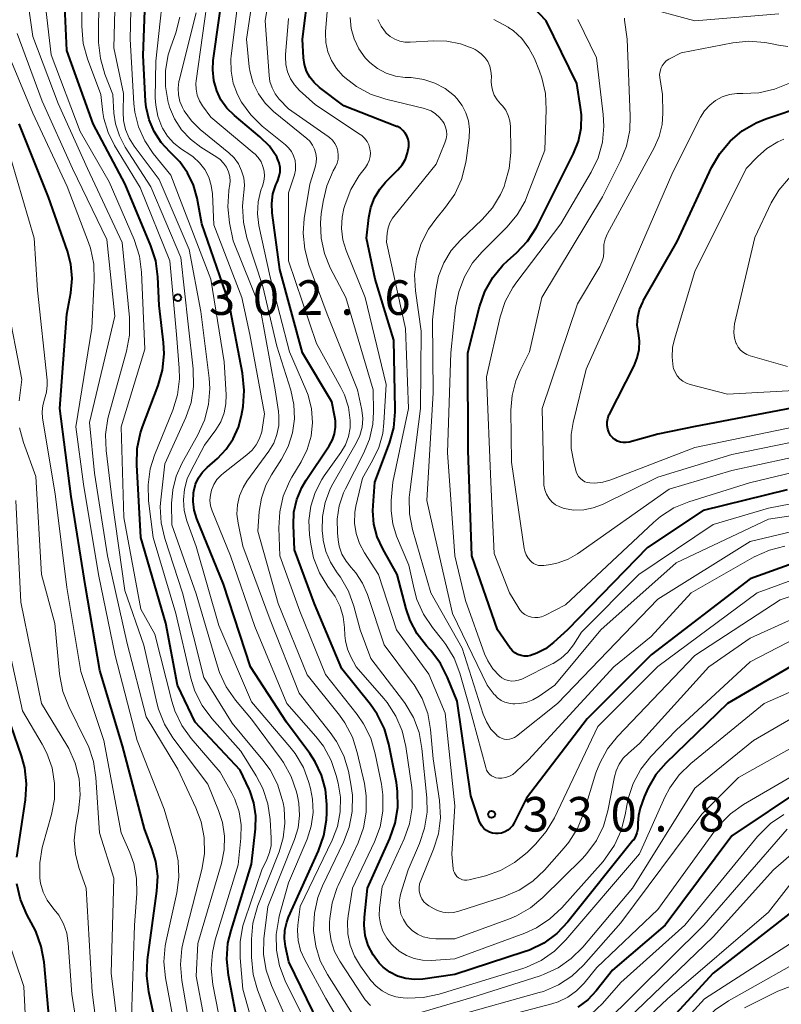
# Model space of a CAD drawing. Units: metres. Extents: x -66000 to -64000, y 22500 to 24000.
# Drawn here: x -65556 to -65474, y 23474 to 23581 of the extents above; entities that cross this region are included whole.
import ezdxf

# ---------------------------------------------------------------- set-up
doc = ezdxf.new("R2010")
doc.units = ezdxf.units.M
for name, color, linetype, lineweight in [('710100_等高線(計曲線)', 7, 'Continuous', 40), ('710200_等高線(主曲線)', 7, 'Continuous', 13), ('731200_図化機測定による標高点', 7, 'Continuous', 40)]:
    doc.layers.add(name, color=color, linetype=linetype, lineweight=lineweight)
doc.styles.add('Style-WORKING', font='MS Gothic.ttf')

msp = doc.modelspace()

# ---------------------------------------------------------------- linework, layer by layer
at = {"layer": '710100_等高線(計曲線)', "linetype": 'Continuous', "lineweight": 40, "flags": 128}
for points, elevation in [([(-65515.3, 23569.56), (-65521, 23571.79), (-65523.66, 23573.79), (-65524.22, 23574.3), (-65524.69, 23574.9), (-65525.04, 23575.56), (-65525.28, 23576.28), (-65525.38, 23577), (-65525.5, 23579), (-65524.11, 23589.89)], 330), ([(-65542.48, 23572.29), (-65542.75, 23577.25), (-65542.31, 23589)], 310), ([(-65532.37, 23471.63), (-65533.51, 23477.55), (-65533.69, 23479.29), (-65533.56, 23481.02), (-65533.23, 23482.42), (-65531, 23489.58), (-65530.58, 23493.42), (-65530.55, 23494.84), (-65530.76, 23496.24), (-65531.21, 23497.57), (-65531.28, 23497.72), (-65532.23, 23499.77), (-65537.13, 23505), (-65539.03, 23509), (-65540.3, 23515.7), (-65542.99, 23525), (-65543.43, 23532.89), (-65543.38, 23534.63), (-65543.03, 23536.34), (-65542.81, 23536.98), (-65541.12, 23541.47), (-65540.65, 23543.15), (-65540.48, 23544.89), (-65540.54, 23546.12), (-65541, 23550.14), (-65541.15, 23553.24), (-65541.38, 23554.97), (-65541.92, 23556.63), (-65544.71, 23563.29), (-65548.16, 23569.84), (-65551, 23577.77), (-65551.42, 23586.58)], 300), ([(-65535.1, 23574.53), (-65535.21, 23575.69), (-65535.15, 23576.69), (-65533.84, 23586.16)], 320), ([(-65473, 23530.16), (-65482.08, 23527.92), (-65488.1, 23523.9), (-65496.78, 23515), (-65498.3, 23513.61), (-65499.16, 23512.95), (-65500.12, 23512.45), (-65500.78, 23512.22), (-65501.13, 23512.15), (-65501.48, 23512.15), (-65501.82, 23512.2), (-65502.16, 23512.32), (-65502.47, 23512.49), (-65502.74, 23512.71), (-65502.97, 23512.98), (-65503, 23513.02), (-65504.35, 23515), (-65507.16, 23523), (-65507.56, 23534.44), (-65507.59, 23545), (-65506.31, 23550.02), (-65505.73, 23551.66), (-65504.88, 23553.18), (-65503.77, 23554.53), (-65503.24, 23555.04), (-65502.32, 23555.85), (-65501.12, 23557.11), (-65500.16, 23558.57), (-65499.99, 23558.88), (-65496.13, 23566.63), (-65495.6, 23567.97), (-65495.31, 23569.38), (-65495.28, 23570.82), (-65495.36, 23571.61), (-65495.78, 23574.22), (-65499.09, 23581), (-65501.23, 23583.28)], 340), ([(-65489.7, 23492.15), (-65496.75, 23483.34), (-65497.95, 23482.08), (-65499.35, 23481.05), (-65500.91, 23480.27), (-65501.47, 23480.08), (-65509, 23477.64), (-65512.44, 23477.14), (-65513.37, 23477.09), (-65514.29, 23477.19), (-65515.18, 23477.46), (-65516.01, 23477.88), (-65516.75, 23478.44), (-65517.18, 23478.86), (-65517.85, 23479.77), (-65518.36, 23480.78), (-65518.69, 23481.86), (-65518.82, 23482.98), (-65518.79, 23483.85), (-65518.46, 23487), (-65516.02, 23492.38), (-65515.44, 23494.03), (-65515.16, 23495.75), (-65515.18, 23497.49), (-65515.32, 23498.45), (-65516.14, 23502.61), (-65516.62, 23504.28), (-65517.39, 23505.85), (-65518.13, 23506.91), (-65521.22, 23510.78), (-65524.18, 23517.82), (-65526.34, 23523.66), (-65526.47, 23526.33), (-65526.41, 23527.74), (-65526.1, 23529.12), (-65525.57, 23530.43), (-65525.1, 23531.22), (-65522.59, 23534.95), (-65522.24, 23535.58), (-65522.01, 23536.25), (-65521.9, 23536.95), (-65521.91, 23537.66), (-65521.97, 23538.03), (-65522.3, 23539.7), (-65525.47, 23545), (-65527.96, 23554.04), (-65528.77, 23560.18), (-65528.82, 23561.21), (-65528.69, 23562.24), (-65528.38, 23563.23), (-65528.28, 23563.44), (-65528.17, 23563.69), (-65528, 23564.15), (-65527.92, 23564.63), (-65527.92, 23565.12), (-65528.01, 23565.6), (-65528.18, 23566.06), (-65528.28, 23566.25), (-65529.08, 23567.4), (-65530.11, 23568.43), (-65532.87, 23570.73), (-65533.67, 23571.52), (-65534.32, 23572.44), (-65534.78, 23573.41), (-65535.1, 23574.53)], 320), ([(-65523.06, 23471), (-65526.98, 23479.02), (-65527.34, 23480.66), (-65527.45, 23481.55), (-65527.4, 23482.44), (-65527.2, 23483.32), (-65527, 23483.85), (-65523.75, 23491.04), (-65523.18, 23492.69), (-65522.9, 23494.41), (-65522.87, 23495.15), (-65522.87, 23496.07), (-65523.01, 23497.68), (-65523.43, 23499.24), (-65524.11, 23500.7), (-65524.69, 23501.6), (-65527.22, 23505), (-65531.11, 23511), (-65534.05, 23519.95), (-65536.93, 23527.03), (-65537.21, 23527.95), (-65537.33, 23528.9), (-65537.28, 23529.86), (-65537.26, 23530.03), (-65537.07, 23530.77), (-65536.75, 23531.46), (-65536.32, 23532.09), (-65535.82, 23532.6), (-65534.71, 23533.57), (-65533.75, 23534.56), (-65532.98, 23535.71), (-65532.41, 23536.97), (-65532.1, 23538.21), (-65531.93, 23539.2), (-65531.79, 23540.94), (-65531.97, 23542.8), (-65533.47, 23550.53), (-65536.39, 23559), (-65536.91, 23561.79), (-65537.3, 23563.2), (-65537.93, 23564.53), (-65538.79, 23565.72), (-65539.52, 23566.48), (-65539.86, 23566.79), (-65540.81, 23567.81), (-65541.57, 23568.99), (-65542.11, 23570.28), (-65542.42, 23571.64), (-65542.48, 23572.29)], 310), ([(-65492.49, 23537.52), (-65492.42, 23537.89), (-65492.29, 23538.25), (-65492.26, 23538.31), (-65489.57, 23543.6), (-65489.22, 23544.46), (-65489.03, 23545.37), (-65489, 23546.31), (-65489.11, 23547.14), (-65489.22, 23548.01), (-65489.17, 23548.87), (-65488.98, 23549.72), (-65488.64, 23550.52), (-65488.57, 23550.65), (-65484.9, 23557.1), (-65481.17, 23565.11), (-65480.3, 23566.62), (-65479.18, 23567.95), (-65477.85, 23569.08), (-65476.34, 23569.95), (-65475.29, 23570.37), (-65471, 23571.81)], 350), ([(-65542.14, 23475.75), (-65542.36, 23477.48), (-65542.27, 23479.24), (-65541.25, 23486.67), (-65541.16, 23488.28), (-65541.36, 23489.87), (-65541.76, 23491.2), (-65542.59, 23493.41), (-65545, 23502.43), (-65547.43, 23510.57), (-65549, 23519.7), (-65550.55, 23529.45), (-65551.77, 23539), (-65551, 23549.21), (-65550.59, 23551.51), (-65550.45, 23553.07), (-65550.59, 23554.62), (-65550.96, 23556.03), (-65553, 23561.88), (-65556.17, 23569.83)], 290), ([(-65470.05, 23523), (-65477, 23520.52), (-65487.73, 23512.27), (-65494.66, 23505.34), (-65501.24, 23496.76), (-65502.56, 23494.07), (-65502.74, 23493.76), (-65502.98, 23493.49), (-65503.26, 23493.27), (-65503.58, 23493.09), (-65503.92, 23492.97), (-65504.28, 23492.92), (-65504.55, 23492.92), (-65504.9, 23492.97), (-65505.23, 23493.08), (-65505.55, 23493.25), (-65505.83, 23493.47), (-65506.06, 23493.74), (-65506.25, 23494.04), (-65506.36, 23494.31), (-65507.25, 23497), (-65508.75, 23507.25), (-65509.77, 23509.81), (-65510.55, 23511.36), (-65511.59, 23512.76), (-65511.73, 23512.91), (-65512.06, 23513.27), (-65513.07, 23514.56), (-65513.83, 23516), (-65514.26, 23517.28), (-65515.23, 23521), (-65516.79, 23523.76), (-65517.39, 23525.07), (-65517.75, 23526.46), (-65517.87, 23527.9), (-65517.84, 23528.48), (-65517.64, 23531), (-65516.07, 23535.22), (-65515.61, 23536.9), (-65515.45, 23538.63), (-65515.45, 23538.91), (-65515.6, 23546.4), (-65517.63, 23553), (-65518.56, 23557.44), (-65518.32, 23559.68), (-65518.1, 23560.77), (-65517.7, 23561.82), (-65517.12, 23562.77), (-65516.48, 23563.52), (-65515.16, 23564.84), (-65514.7, 23565.39), (-65514.34, 23566.01), (-65514.1, 23566.68), (-65513.97, 23567.38), (-65513.97, 23567.47), (-65513.97, 23567.83), (-65514.04, 23568.19), (-65514.18, 23568.53), (-65514.37, 23568.84), (-65514.61, 23569.12), (-65514.89, 23569.35), (-65515.21, 23569.53), (-65515.3, 23569.56)], 330), ([(-65471, 23539.3), (-65482.95, 23537.05), (-65487, 23536.21), (-65490.11, 23535.35), (-65490.43, 23535.29), (-65490.75, 23535.29), (-65491.06, 23535.34), (-65491.36, 23535.45), (-65491.64, 23535.61), (-65491.89, 23535.81), (-65492.11, 23536.07), (-65492.3, 23536.4), (-65492.43, 23536.76), (-65492.49, 23537.14), (-65492.49, 23537.52)], 350), ([(-65469.21, 23513), (-65479.47, 23507), (-65486.12, 23500.56), (-65487.2, 23499.3), (-65488.06, 23497.88), (-65488.47, 23496.89), (-65488.9, 23495.68), (-65489.1, 23494.88), (-65489.17, 23494.06), (-65489.16, 23493.84), (-65489.17, 23493.41), (-65489.26, 23492.98), (-65489.42, 23492.58), (-65489.65, 23492.21), (-65489.7, 23492.15)], 320), ([(-65556.42, 23490.37), (-65555.49, 23496.57), (-65555.38, 23498.31), (-65555.58, 23500.04), (-65555.93, 23501.33), (-65558.17, 23507.83)], 280), ([(-65471, 23498.03), (-65479, 23492.65), (-65486.21, 23483), (-65491.9, 23478.1), (-65493.68, 23475.85), (-65494.59, 23474.88)], 310), ([(-65415.32, 23488.75), (-65416.01, 23489.51), (-65420.5, 23491.39), (-65424.88, 23493.53), (-65426.45, 23494.28), (-65428.13, 23494.75), (-65429.76, 23494.92), (-65433.53, 23495), (-65443, 23494.59), (-65451.62, 23492.38), (-65459, 23491.71), (-65469.2, 23487), (-65481, 23477.79), (-65489.04, 23469), (-65490.32, 23467.82), (-65491.79, 23466.88), (-65493.46, 23466.2), (-65497, 23465.1), (-65503.93, 23464.07), (-65515, 23458.48)], 300), ([(-65525, 23423.87), (-65525.75, 23423.64), (-65526.54, 23423.54), (-65527.33, 23423.57), (-65528.1, 23423.75), (-65528.9, 23424.09), (-65531.83, 23425.69), (-65533.28, 23426.65), (-65534.63, 23427.95), (-65538.98, 23433.02), (-65541.78, 23439), (-65545.12, 23446.88), (-65548.86, 23455), (-65551.02, 23462.98), (-65552.79, 23471.21), (-65553.48, 23478.96), (-65553.79, 23480.68), (-65554.39, 23482.32), (-65554.63, 23482.8), (-65555.35, 23484.15), (-65556.04, 23485.75), (-65556.43, 23487.45)], 280), ([(-65540.68, 23469), (-65542.14, 23475.75)], 290), ([(-65494.59, 23474.88), (-65495.66, 23474.08)], 310)]:
    msp.add_lwpolyline(points, dxfattribs=dict(at, elevation=elevation))
at = {"layer": '710200_等高線(主曲線)', "linetype": 'Continuous', "lineweight": 13, "flags": 128}
for points, elevation in [([(-65512.53, 23507.54), (-65513.41, 23509.05), (-65513.56, 23509.26), (-65516.63, 23513.37), (-65518.45, 23518.83), (-65518.98, 23520.06), (-65519.72, 23521.18), (-65520.21, 23521.74), (-65520.77, 23522.43), (-65521.21, 23523.21), (-65521.5, 23524.05), (-65521.62, 23524.74), (-65521.7, 23525.51), (-65521.73, 23526.98), (-65521.51, 23528.44), (-65521.03, 23529.83), (-65520.82, 23530.27), (-65518.87, 23534.09), (-65518.23, 23535.66), (-65517.88, 23537.3), (-65517.81, 23538.61), (-65517.83, 23541), (-65520.81, 23551), (-65522.48, 23554.22), (-65523.12, 23555.78), (-65523.48, 23557.43), (-65523.55, 23559.11), (-65523.46, 23560.09), (-65523.26, 23561.43), (-65522.85, 23563.13), (-65522.15, 23564.74), (-65521.91, 23565.18), (-65521.74, 23565.58), (-65521.63, 23566.01), (-65521.61, 23566.45), (-65521.66, 23566.89), (-65521.78, 23567.31), (-65521.98, 23567.7), (-65522.24, 23568.06), (-65522.56, 23568.36), (-65522.69, 23568.46), (-65527, 23571.45), (-65528, 23572.52), (-65528.44, 23573.1), (-65528.78, 23573.74), (-65529.01, 23574.43), (-65529.1, 23575.06), (-65529.52, 23581), (-65527.68, 23592.32)], 326), ([(-65535.34, 23468.66), (-65537, 23477.47), (-65536.83, 23481), (-65534.26, 23489.68), (-65533.96, 23491.15), (-65533.92, 23492.64), (-65534.14, 23494.12), (-65534.57, 23495.43), (-65535.75, 23498.25), (-65539.52, 23503.29), (-65540.44, 23504.77), (-65541.09, 23506.39), (-65541.27, 23507.08), (-65542.68, 23513.32), (-65544.75, 23519.25), (-65546.1, 23529), (-65546.76, 23534.42), (-65546.82, 23536.16), (-65546.57, 23537.89), (-65546.47, 23538.31), (-65544.55, 23545.21), (-65544.23, 23546.92), (-65544.22, 23548.67), (-65544.23, 23548.85), (-65545.02, 23556.98), (-65548.79, 23565), (-65551.96, 23572.04), (-65554.7, 23579.3), (-65556.35, 23591)], 296), ([(-65541.66, 23566.63), (-65542.58, 23568), (-65543.25, 23569.51), (-65543.65, 23571.11), (-65543.76, 23572.05), (-65544.16, 23579), (-65543.89, 23590.11)], 308), ([(-65514.92, 23486.13), (-65514.83, 23486.46), (-65514.04, 23489), (-65512.81, 23491.85), (-65512.26, 23493.51), (-65512, 23495.23), (-65512.03, 23496.77), (-65512.55, 23502.15), (-65512.86, 23503.86), (-65513.47, 23505.5), (-65514.36, 23507), (-65514.56, 23507.27), (-65518.1, 23511.9), (-65519.25, 23515), (-65519.92, 23517.55), (-65520.5, 23519.2), (-65521.36, 23520.71), (-65521.72, 23521.19), (-65521.79, 23521.28), (-65522.47, 23522.33), (-65522.96, 23523.49), (-65523.25, 23524.72), (-65523.3, 23525.18), (-65523.34, 23525.73), (-65523.32, 23527.28), (-65523.04, 23528.8), (-65522.49, 23530.26), (-65522.19, 23530.83), (-65519.67, 23535.22), (-65519.28, 23536.07), (-65519.04, 23536.96), (-65518.97, 23537.89), (-65519.05, 23538.81), (-65519.09, 23539), (-65519.53, 23541), (-65522.81, 23549.19), (-65524.79, 23554.56), (-65525.25, 23556.25), (-65525.41, 23557.98), (-65525.29, 23559.57), (-65524.7, 23563.3), (-65524.11, 23565.15), (-65524, 23565.63), (-65523.97, 23566.13), (-65524.04, 23566.62), (-65524.18, 23567.1), (-65524.41, 23567.54), (-65524.71, 23567.94), (-65525.02, 23568.23), (-65528.62, 23571.18), (-65529.53, 23572.06), (-65530.27, 23573.09), (-65530.82, 23574.23), (-65531.16, 23575.45), (-65531.25, 23576.03), (-65531.57, 23579), (-65529.89, 23590.11)], 324), ([(-65526.59, 23471.41), (-65528.85, 23476.44), (-65529.43, 23478.09), (-65529.7, 23479.81), (-65529.68, 23481.55), (-65529.65, 23481.78), (-65529.25, 23485), (-65526.35, 23492.27), (-65525.96, 23493.55), (-65525.81, 23494.88), (-65525.88, 23496.22), (-65526.03, 23496.97), (-65526.15, 23497.45), (-65526.71, 23499.1), (-65527.56, 23500.62), (-65527.8, 23500.97), (-65531, 23505.31), (-65532.75, 23507.38), (-65533.75, 23508.8), (-65534.49, 23510.38), (-65534.71, 23511.04), (-65537, 23518.91), (-65539.63, 23526.37), (-65539.66, 23528.68), (-65539.55, 23530.18), (-65539.18, 23531.64), (-65538.55, 23533.02), (-65536.81, 23536.13), (-65536.09, 23537.72), (-65535.66, 23539.4), (-65535.52, 23541.14), (-65535.6, 23542.27), (-65536.5, 23549.5), (-65537.77, 23556.23), (-65541, 23563.82), (-65543.72, 23567.41), (-65544.26, 23568.27), (-65544.65, 23569.22), (-65544.87, 23570.21), (-65544.91, 23571.09), (-65544.86, 23573.14), (-65545.94, 23578.06), (-65545.64, 23589)], 306), ([(-65528.05, 23469.95), (-65530.35, 23475.97), (-65530.82, 23477.65), (-65531, 23479.53), (-65531, 23481.46), (-65530.85, 23483.19), (-65530.4, 23484.88), (-65530.31, 23485.11), (-65528.02, 23490.92), (-65527.57, 23492.46), (-65527.39, 23494.05), (-65527.49, 23495.65), (-65527.6, 23496.26), (-65527.68, 23496.62), (-65528.2, 23498.28), (-65529, 23499.83), (-65529.77, 23500.87), (-65533.11, 23504.89), (-65536.19, 23509.81), (-65538.5, 23519), (-65540.41, 23524.88), (-65540.8, 23526.58), (-65540.89, 23528.32), (-65540.83, 23529.07), (-65540.4, 23533), (-65538.14, 23538.01), (-65537.56, 23539.65), (-65537.28, 23541.37), (-65537.32, 23543.27), (-65537.88, 23548.12), (-65538.65, 23555.35), (-65541.91, 23563), (-65544.68, 23567.31), (-65545.32, 23568.52), (-65545.73, 23569.82), (-65545.91, 23571), (-65546.04, 23573), (-65546.9, 23575.23), (-65547.38, 23576.91), (-65547.57, 23578.64), (-65547.57, 23578.89), (-65547.5, 23588.5)], 304), ([(-65533.92, 23470.08), (-65535.19, 23476.56), (-65535.37, 23478.29), (-65535.25, 23480.03), (-65534.94, 23481.38), (-65532.47, 23489.53), (-65532.16, 23492.4), (-65532.14, 23493.85), (-65532.36, 23495.28), (-65532.83, 23496.65), (-65533.15, 23497.29), (-65534.42, 23499.58), (-65537.54, 23503.22), (-65538.56, 23504.64), (-65539.31, 23506.21), (-65539.65, 23507.27), (-65541.49, 23514.51), (-65543, 23517.22), (-65544.84, 23527.16), (-65545.13, 23537), (-65542.57, 23545.43), (-65542.92, 23553.75), (-65543.15, 23555.48), (-65543.73, 23557.3), (-65546.44, 23563.56), (-65549.57, 23569), (-65552.7, 23577.3), (-65553.82, 23587)], 298), ([(-65528.98, 23494.43), (-65529.23, 23496.15), (-65529.77, 23497.81), (-65530.5, 23499.18), (-65532.17, 23501.83), (-65535.32, 23505.38), (-65536.36, 23506.78), (-65537.14, 23508.34), (-65537.58, 23509.74), (-65539.22, 23516.78), (-65541.68, 23525), (-65542.16, 23528.97), (-65542.22, 23530.71), (-65541.98, 23532.43), (-65541.51, 23533.91), (-65539.54, 23538.82), (-65539.03, 23540.48), (-65538.82, 23542.21), (-65538.84, 23543.35), (-65539.14, 23547), (-65539.87, 23555), (-65543.07, 23562.93), (-65545.84, 23567.49), (-65546.55, 23568.91), (-65546.99, 23570.43), (-65547.1, 23571.07), (-65547.34, 23573), (-65548.77, 23576.87), (-65549.23, 23578.55), (-65549.4, 23580.42), (-65549.34, 23587)], 302), ([(-65521.83, 23499.19), (-65522.39, 23500.84), (-65523.23, 23502.37), (-65524.05, 23503.43), (-65527.2, 23507), (-65530.65, 23515.35), (-65533.29, 23523), (-65535.27, 23527.9), (-65535.44, 23528.45), (-65535.51, 23529.03), (-65535.47, 23529.6), (-65535.35, 23530.13), (-65535.1, 23530.73), (-65534.75, 23531.29), (-65534.31, 23531.77), (-65534.06, 23531.98), (-65531.5, 23533.95), (-65530.94, 23534.46), (-65530.49, 23535.06), (-65530.14, 23535.73), (-65529.91, 23536.45), (-65529.87, 23536.7), (-65529.6, 23538.4), (-65531.18, 23547), (-65532.07, 23551), (-65535.11, 23558.89), (-65535.25, 23562.24), (-65535.37, 23563.16), (-65535.65, 23564.05), (-65536.07, 23564.88), (-65536.64, 23565.62), (-65537.32, 23566.25), (-65537.68, 23566.5), (-65538.6, 23567.09), (-65539.42, 23567.73), (-65540.11, 23568.49), (-65540.66, 23569.37), (-65540.73, 23569.5), (-65541.16, 23570.65), (-65541.39, 23571.86), (-65541.43, 23572.67), (-65541.37, 23576.63), (-65540.27, 23587)], 312), ([(-65513.61, 23497.44), (-65513.66, 23497.9), (-65514.29, 23502.35), (-65514.68, 23504.05), (-65515.36, 23505.65), (-65516.31, 23507.11), (-65516.66, 23507.54), (-65519.69, 23511), (-65520.27, 23512.07), (-65520.63, 23512.91), (-65520.84, 23513.8), (-65520.89, 23514.37), (-65520.93, 23515.24), (-65521.07, 23516.41), (-65521.42, 23517.54), (-65521.95, 23518.6), (-65522.23, 23519.01), (-65522.74, 23519.7), (-65523.65, 23521.19), (-65524.28, 23522.81), (-65524.59, 23524.28), (-65524.72, 23525.28), (-65524.8, 23526.84), (-65524.6, 23528.4), (-65524.13, 23529.89), (-65523.41, 23531.28), (-65523.13, 23531.7), (-65521.33, 23534.22), (-65520.84, 23535.05), (-65520.51, 23535.95), (-65520.33, 23536.89), (-65520.31, 23537.69), (-65520.51, 23539.11), (-65520.95, 23540.47), (-65521.33, 23541.26), (-65523.97, 23546.03), (-65527, 23554.99), (-65527, 23562.34), (-65526.37, 23564.3), (-65526.25, 23564.81), (-65526.23, 23565.34), (-65526.29, 23565.86), (-65526.45, 23566.36), (-65526.69, 23566.83), (-65527, 23567.25), (-65527.33, 23567.56), (-65529.84, 23569.6), (-65531.08, 23570.8), (-65532.08, 23572.19), (-65532.52, 23573), (-65532.98, 23574.24), (-65533.22, 23575.54), (-65533.24, 23576.86), (-65533.2, 23577.2), (-65531.99, 23587)], 322), ([(-65478.76, 23547.21), (-65478.74, 23547.81), (-65478.68, 23548.16), (-65476.48, 23557.52), (-65474.71, 23561.26), (-65473.89, 23562.65), (-65472.85, 23563.87), (-65471.62, 23564.9), (-65470.22, 23565.7), (-65468.97, 23566.16), (-65463.83, 23567.67), (-65462.21, 23568.31), (-65460.72, 23569.21), (-65459.41, 23570.36), (-65459.07, 23570.73), (-65451.94, 23579), (-65444.72, 23587)], 354), ([(-65536.89, 23572.94), (-65537.02, 23573.58), (-65537.03, 23574.22), (-65537, 23574.49), (-65535.63, 23584.37)], 318), ([(-65518.12, 23573.05), (-65519.65, 23573.89), (-65520.91, 23574.87), (-65521.11, 23575.05), (-65521.8, 23575.82), (-65522.35, 23576.69), (-65522.74, 23577.64), (-65522.96, 23578.64), (-65523, 23579.67), (-65522.99, 23579.86), (-65522.58, 23585)], 332), ([(-65488.88, 23582.58), (-65483, 23581), (-65473.89, 23581.77)], 344), ([(-65523.81, 23485.97), (-65523.31, 23487.23), (-65521.03, 23491.98), (-65520.42, 23493.61), (-65520.1, 23495.32), (-65520.08, 23497.07), (-65520.25, 23498.28), (-65520.52, 23499.66), (-65521.02, 23501.33), (-65521.79, 23502.89), (-65522.49, 23503.88), (-65525.86, 23508.14), (-65529, 23516.08), (-65531.95, 23524.05), (-65532.47, 23526.55), (-65532.59, 23527.53), (-65532.54, 23528.53), (-65532.32, 23529.5), (-65531.93, 23530.41), (-65531.5, 23531.09), (-65529.13, 23534.35), (-65528.61, 23535.21), (-65528.25, 23536.15), (-65528.05, 23537.13), (-65528.04, 23538.14), (-65528.09, 23538.64), (-65528.46, 23541), (-65530.09, 23549.91), (-65533, 23557.14), (-65533.39, 23559.11), (-65533.58, 23560.84), (-65533.47, 23562.58), (-65533.42, 23562.9), (-65533.39, 23563.06), (-65533.33, 23563.6), (-65533.37, 23564.13), (-65533.51, 23564.65), (-65533.73, 23565.14), (-65534.03, 23565.58), (-65534.41, 23565.97), (-65534.78, 23566.24), (-65536.5, 23567.31), (-65537.62, 23568.16), (-65538.58, 23569.19), (-65539.35, 23570.37), (-65539.9, 23571.66), (-65540.02, 23572.08), (-65540.04, 23572.15), (-65540.34, 23573.87), (-65540.34, 23575.61), (-65540.03, 23577.33), (-65539.8, 23578.09), (-65539.22, 23579.7), (-65538.78, 23581.39)], 314), ([(-65521.62, 23487.29), (-65519.47, 23491.9), (-65518.88, 23493.54), (-65518.58, 23495.25), (-65518.58, 23497), (-65518.78, 23498.34), (-65519.55, 23501.71), (-65520.08, 23503.37), (-65520.89, 23504.91), (-65521.49, 23505.74), (-65525, 23510.13), (-65528.14, 23517.86), (-65530.32, 23525.68), (-65530.17, 23527.83), (-65529.94, 23529.28), (-65529.46, 23530.66), (-65528.85, 23531.79), (-65527.76, 23533.49), (-65527.03, 23534.86), (-65526.56, 23536.34), (-65526.35, 23537.87), (-65526.41, 23539.42), (-65526.75, 23540.98), (-65528.25, 23545.75), (-65529.79, 23552.21), (-65531.5, 23557.48), (-65531.89, 23559.18), (-65531.98, 23560.92), (-65531.87, 23562.12), (-65531.83, 23562.38), (-65531.77, 23563.18), (-65531.85, 23563.99), (-65532.08, 23564.76), (-65532.43, 23565.49), (-65532.9, 23566.14), (-65533.46, 23566.68), (-65536.57, 23569.23), (-65537.52, 23570.16), (-65538.3, 23571.24), (-65538.5, 23571.61), (-65538.78, 23572.27), (-65538.93, 23572.98), (-65538.97, 23573.7), (-65538.87, 23574.41), (-65538.85, 23574.52), (-65537, 23581.87)], 316), ([(-65520.75, 23556.09), (-65521.11, 23557.26), (-65521.26, 23558.48), (-65521.2, 23559.71), (-65521, 23560.67), (-65520.87, 23561.1), (-65520.25, 23562.73), (-65519.35, 23564.22), (-65519.1, 23564.55), (-65518.66, 23565.11), (-65518.43, 23565.46), (-65518.26, 23565.86), (-65518.16, 23566.28), (-65518.13, 23566.71), (-65518.18, 23567.13), (-65518.31, 23567.55), (-65518.5, 23567.93), (-65518.76, 23568.27), (-65519.07, 23568.57), (-65519.24, 23568.69), (-65524.09, 23571.91), (-65525.8, 23573.45), (-65526.36, 23574.05), (-65526.8, 23574.73), (-65527.12, 23575.48), (-65527.3, 23576.27), (-65527.34, 23577.09), (-65527.33, 23577.3), (-65527, 23581.25)], 328), ([(-65511.05, 23559.52), (-65509.99, 23560.79), (-65509, 23562.22), (-65508.27, 23563.8), (-65507.82, 23565.49), (-65507.77, 23565.85), (-65507.43, 23568.32), (-65507.39, 23569.24), (-65507.51, 23570.15), (-65507.78, 23571.03), (-65508.2, 23571.84), (-65508.76, 23572.57), (-65509.04, 23572.86), (-65510.03, 23573.65), (-65511.15, 23574.25), (-65512.36, 23574.65), (-65513.7, 23574.84), (-65514.37, 23574.87), (-65515.42, 23575.02), (-65516.43, 23575.34), (-65517.37, 23575.83), (-65518.21, 23576.48), (-65518.71, 23577), (-65519.39, 23577.97), (-65519.9, 23579.04), (-65520.22, 23580.18), (-65520.33, 23581.36)], 334), ([(-65507.01, 23577.99), (-65508.39, 23578.52), (-65509.84, 23578.8), (-65511.27, 23578.83), (-65513.82, 23578.67), (-65514.39, 23578.68), (-65514.96, 23578.79), (-65515.49, 23579), (-65515.98, 23579.3), (-65516.41, 23579.68), (-65516.51, 23579.78), (-65516.98, 23580.43), (-65517.33, 23581.14)], 336), ([(-65507.83, 23518.17), (-65509, 23523), (-65509.79, 23534.21), (-65509.41, 23545), (-65508.9, 23549.92), (-65508.57, 23551.64), (-65507.95, 23553.27), (-65507.06, 23554.76), (-65506.02, 23555.98), (-65503.37, 23558.63), (-65502.25, 23559.96), (-65501.38, 23561.47), (-65501.1, 23562.13), (-65499.24, 23567), (-65499.08, 23571.39), (-65499.17, 23573.13), (-65499.56, 23574.83), (-65499.82, 23575.55), (-65500.37, 23576.91), (-65500.96, 23578.05), (-65501.74, 23579.07), (-65502.68, 23579.94), (-65503.12, 23580.25), (-65503.22, 23580.32), (-65504.75, 23581.15)], 338), ([(-65467, 23533.34), (-65477.06, 23530.94), (-65483.64, 23528.87), (-65485.25, 23528.21), (-65486.72, 23527.27), (-65487.48, 23526.63), (-65497, 23517.7), (-65499.25, 23516.55), (-65499.59, 23516.41), (-65499.96, 23516.33), (-65500.33, 23516.32), (-65500.7, 23516.37), (-65501.06, 23516.49), (-65501.39, 23516.66), (-65501.68, 23516.89), (-65501.93, 23517.17), (-65502.04, 23517.33), (-65503.08, 23519), (-65504.74, 23523.26), (-65505.09, 23531), (-65505.57, 23542.43), (-65504.07, 23548.91), (-65503.53, 23550.57), (-65502.71, 23552.11), (-65502.28, 23552.71), (-65497.49, 23559), (-65494.21, 23564.59), (-65493.46, 23566.16), (-65493, 23567.84), (-65492.83, 23569.58), (-65492.91, 23570.85), (-65493.65, 23577), (-65495.65, 23581.16)], 342), ([(-65467, 23534.85), (-65479, 23532.26), (-65485.77, 23530.23), (-65495.69, 23523.23), (-65496.71, 23522.64), (-65497.81, 23522.24), (-65498.58, 23522.08), (-65499.34, 23521.96), (-65499.63, 23521.95), (-65499.92, 23521.98), (-65500.2, 23522.06), (-65500.46, 23522.19), (-65500.69, 23522.36), (-65500.75, 23522.42), (-65501.03, 23522.75), (-65501.25, 23523.12), (-65501.4, 23523.52), (-65501.47, 23523.82), (-65502.85, 23533.15), (-65502.91, 23538.8), (-65502.79, 23540.41), (-65502.39, 23541.98), (-65501.91, 23543.09), (-65500.89, 23545.11), (-65499.56, 23551), (-65493, 23561.92), (-65491.04, 23565.81), (-65490.4, 23567.43), (-65490.04, 23569.14), (-65489.98, 23570.71), (-65490.32, 23579), (-65490.6, 23581.06), (-65490.61, 23581.3)], 344), ([(-65537.04, 23495.71), (-65539, 23499.91), (-65542.42, 23505.58), (-65544.48, 23513.52), (-65546.62, 23523), (-65548.01, 23531.99), (-65548.55, 23537.45), (-65545.8, 23549), (-65546.69, 23557.31), (-65550.41, 23565), (-65553.7, 23572.3), (-65556.39, 23579.61)], 294), ([(-65539, 23470.1), (-65540.34, 23477.27), (-65540.51, 23479.01), (-65540.37, 23480.74), (-65540.26, 23481.29), (-65539.1, 23486.48), (-65538.87, 23488.2), (-65538.94, 23489.94), (-65539.27, 23491.48), (-65540.46, 23495.54), (-65543.41, 23503), (-65545.77, 23512.23), (-65547.58, 23521), (-65549.2, 23530.8), (-65550.05, 23537), (-65548.32, 23547.68), (-65548.04, 23552.9), (-65548.1, 23554.64), (-65548.46, 23556.35), (-65548.67, 23556.97), (-65550.97, 23563.03), (-65554.68, 23571), (-65557.72, 23578.28)], 292), ([(-65463.23, 23528.77), (-65475, 23526.99), (-65485, 23522.26), (-65493.16, 23515), (-65498.14, 23509), (-65499.86, 23507.79), (-65500.53, 23507.4), (-65501.26, 23507.13), (-65502.02, 23507), (-65502.5, 23506.98), (-65502.69, 23506.98), (-65503.14, 23507.03), (-65503.57, 23507.15), (-65503.98, 23507.35), (-65504.35, 23507.62), (-65504.66, 23507.94), (-65504.71, 23508), (-65505.48, 23509), (-65509.23, 23516.77), (-65511.1, 23525), (-65512.03, 23529), (-65511.32, 23540.68), (-65511.4, 23548.6), (-65511.04, 23551.8), (-65510.74, 23553.32), (-65510.17, 23554.76), (-65509.37, 23556.09), (-65508.36, 23557.23), (-65506.01, 23559.48), (-65504.91, 23560.75), (-65504.04, 23562.19), (-65503.66, 23563.05), (-65503.56, 23563.32), (-65503.09, 23565), (-65502.93, 23566.74), (-65502.93, 23567.01), (-65502.97, 23569.56), (-65503.04, 23570.17), (-65503.2, 23570.75), (-65503.47, 23571.3), (-65503.83, 23571.79), (-65504.03, 23572), (-65504.41, 23572.44), (-65504.71, 23572.94), (-65504.91, 23573.48), (-65505.02, 23574.04), (-65505.04, 23574.44), (-65505.03, 23575), (-65505.07, 23575.55), (-65505.2, 23576.08), (-65505.43, 23576.58), (-65505.74, 23577.04), (-65506.12, 23577.43), (-65506.56, 23577.75), (-65506.8, 23577.88), (-65507.01, 23577.99)], 336), ([(-65467.69, 23536.31), (-65479, 23533.98), (-65487, 23531.55), (-65493.01, 23528.59), (-65493.99, 23528.21), (-65495.03, 23528), (-65496.08, 23527.98), (-65497.16, 23528.15), (-65497.63, 23528.31), (-65498.08, 23528.56), (-65498.47, 23528.88), (-65498.8, 23529.26), (-65499.06, 23529.7), (-65499.25, 23530.17), (-65499.34, 23530.67), (-65499.36, 23530.91), (-65499.52, 23539), (-65495.69, 23550.31), (-65493.28, 23554.38), (-65493.05, 23554.88), (-65492.9, 23555.41), (-65492.85, 23555.96), (-65492.85, 23556.15), (-65492.83, 23556.74), (-65492.7, 23557.32), (-65492.48, 23557.86), (-65492.44, 23557.94), (-65487.39, 23567.24), (-65486.85, 23568.47), (-65486.54, 23569.77), (-65486.46, 23571), (-65486.48, 23573), (-65486.78, 23574.84), (-65486.8, 23575.18), (-65486.76, 23575.51), (-65486.67, 23575.84), (-65486.52, 23576.14), (-65486.33, 23576.42), (-65486.08, 23576.65), (-65485.8, 23576.84), (-65485.74, 23576.88), (-65484.48, 23577.52), (-65478.89, 23578.6), (-65477.15, 23578.79), (-65475.41, 23578.66), (-65474.81, 23578.55), (-65473.92, 23578.35), (-65472.91, 23578.22)], 346), ([(-65472.2, 23537), (-65483, 23534.77), (-65492.09, 23531.24), (-65492.95, 23530.99), (-65493.84, 23530.89), (-65494.36, 23530.91), (-65494.64, 23530.96), (-65494.92, 23531.05), (-65495.17, 23531.2), (-65495.39, 23531.38), (-65495.58, 23531.6), (-65495.73, 23531.85), (-65495.83, 23532.13), (-65496.11, 23533.16), (-65496.37, 23534.65), (-65496.38, 23536.16), (-65496.16, 23537.48), (-65494.76, 23543.24), (-65490.41, 23553), (-65485.39, 23564.61), (-65482.36, 23570.56), (-65481.93, 23571.25), (-65481.38, 23571.86), (-65480.74, 23572.36), (-65480.02, 23572.75), (-65479.24, 23573), (-65478.43, 23573.11), (-65478, 23573.12), (-65477.8, 23573.11), (-65476.06, 23573.19), (-65474.36, 23573.58), (-65472.75, 23574.25)], 348), ([(-65489, 23490.71), (-65496.95, 23481.38), (-65498.2, 23480.15), (-65499.63, 23479.16), (-65501.22, 23478.44), (-65501.63, 23478.3), (-65510.7, 23475.52), (-65512.4, 23475.16), (-65514.16, 23475.09), (-65514.58, 23475.12), (-65515.38, 23475.23), (-65516.15, 23475.48), (-65516.86, 23475.86), (-65517.5, 23476.36), (-65518.07, 23477), (-65519.19, 23478.53), (-65519.86, 23479.62), (-65520.32, 23480.81), (-65520.57, 23482.06), (-65520.6, 23483.33), (-65520.53, 23483.99), (-65520.06, 23487), (-65517.7, 23492), (-65517.09, 23493.64), (-65516.78, 23495.35), (-65516.77, 23497.1), (-65516.93, 23498.25), (-65517.6, 23501.57), (-65518.09, 23503.25), (-65518.87, 23504.81), (-65519.56, 23505.81), (-65523, 23510.15), (-65525.77, 23517), (-65527.95, 23523), (-65528.06, 23526.04), (-65527.96, 23527.78), (-65527.57, 23529.48), (-65526.89, 23531.08), (-65526.63, 23531.54), (-65525.62, 23533.21), (-65524.97, 23534.55), (-65524.55, 23535.99), (-65524.39, 23537.47), (-65524.5, 23538.96), (-65524.86, 23540.42), (-65525.11, 23541.06), (-65526.88, 23545.12), (-65529, 23553.21), (-65530.2, 23558.8), (-65530.36, 23560.08), (-65530.29, 23561.37), (-65530, 23562.63), (-65529.83, 23563.09), (-65529.68, 23563.61), (-65529.61, 23564.15), (-65529.64, 23564.69), (-65529.77, 23565.22), (-65529.98, 23565.72), (-65530.28, 23566.17), (-65530.65, 23566.57), (-65530.73, 23566.63), (-65535.43, 23570.57), (-65536.32, 23571.79), (-65536.66, 23572.34), (-65536.89, 23572.94)], 318), ([(-65473.23, 23524.06), (-65474.92, 23523.63), (-65476.56, 23522.89), (-65483.4, 23519), (-65487.72, 23514.28), (-65491.78, 23511), (-65501, 23500.91), (-65502.37, 23499.6), (-65502.7, 23499.33), (-65503.08, 23499.12), (-65503.49, 23498.98), (-65503.91, 23498.92), (-65504.26, 23498.92), (-65504.53, 23498.96), (-65504.78, 23499.05), (-65505.02, 23499.18), (-65505.23, 23499.36), (-65505.4, 23499.56), (-65505.54, 23499.79), (-65505.64, 23500.06), (-65507.52, 23507), (-65508.44, 23510.28), (-65509.06, 23511.91), (-65509.95, 23513.41), (-65510.28, 23513.84), (-65511.42, 23515.25), (-65512.39, 23516.7), (-65513.1, 23518.29), (-65513.41, 23519.4), (-65513.98, 23522.02), (-65515.29, 23525.15), (-65515.72, 23526.49), (-65515.9, 23527.88), (-65515.88, 23529), (-65515.7, 23531), (-65513.99, 23539), (-65514.33, 23547.67), (-65516.39, 23557), (-65516.31, 23558), (-65516.21, 23558.56), (-65516.01, 23559.1), (-65515.73, 23559.6), (-65515.59, 23559.78), (-65511, 23565.48), (-65510.06, 23567.79), (-65509.93, 23568.2), (-65509.87, 23568.63), (-65509.9, 23569.06), (-65509.99, 23569.48), (-65510.16, 23569.88), (-65510.28, 23570.09), (-65510.64, 23570.54), (-65511.07, 23570.92), (-65511.56, 23571.23), (-65512.1, 23571.44), (-65512.27, 23571.48), (-65516.47, 23572.5), (-65518.12, 23573.05)], 332), ([(-65470.91, 23541), (-65479.45, 23540.55), (-65483.49, 23541.58), (-65483.91, 23541.72), (-65484.29, 23541.94), (-65484.62, 23542.21), (-65484.91, 23542.54), (-65485.13, 23542.92), (-65485.29, 23543.33), (-65485.32, 23543.48), (-65485.45, 23544.53), (-65485.4, 23545.58), (-65485.2, 23546.49), (-65483, 23553.83), (-65477.43, 23565), (-65476.22, 23566.27), (-65475.18, 23567.18), (-65473.99, 23567.89), (-65473.36, 23568.17)], 352), ([(-65525.28, 23472.72), (-65527.35, 23476.94), (-65527.97, 23478.56), (-65528.3, 23480.26), (-65528.33, 23481.99), (-65528.06, 23483.71), (-65528, 23483.95), (-65527, 23487.58), (-65525, 23492.32), (-65524.54, 23493.72), (-65524.34, 23495.18), (-65524.4, 23496.65), (-65524.62, 23497.81), (-65524.79, 23498.44), (-65525.39, 23500.08), (-65526.27, 23501.58), (-65526.85, 23502.33), (-65531, 23507.18), (-65534.55, 23515.45), (-65537, 23524.01), (-65538, 23526.8), (-65538.29, 23527.92), (-65538.39, 23529.08), (-65538.28, 23530.23), (-65537.98, 23531.35), (-65537.6, 23532.2), (-65536.09, 23535), (-65534.86, 23536.68), (-65534.34, 23537.55), (-65533.97, 23538.5), (-65533.78, 23539.49), (-65533.75, 23540.45), (-65533.96, 23544.04), (-65535.42, 23553), (-65538.64, 23561.36), (-65539.74, 23564.26), (-65541.66, 23566.63)], 308), ([(-65553.69, 23538.62), (-65553.63, 23539.3), (-65553.43, 23540), (-65553.21, 23540.74), (-65553.13, 23541.51), (-65553.16, 23542.07), (-65554.19, 23551.81), (-65554.56, 23557.44), (-65557, 23565.84)], 288), ([(-65467, 23526.97), (-65477, 23524.55), (-65487, 23518.32), (-65497.88, 23507), (-65502.29, 23503.48), (-65502.53, 23503.32), (-65502.8, 23503.21), (-65503.08, 23503.14), (-65503.37, 23503.12), (-65503.65, 23503.15), (-65503.93, 23503.24), (-65504.19, 23503.36), (-65504.42, 23503.53), (-65504.44, 23503.56), (-65505.07, 23504.24), (-65505.57, 23505.03), (-65505.91, 23505.86), (-65508.18, 23513), (-65511.57, 23519), (-65513.56, 23525.86), (-65513.89, 23527.57), (-65513.93, 23529.32), (-65513.87, 23529.93), (-65512.69, 23539), (-65512.62, 23547.38), (-65513.25, 23551.75), (-65513.34, 23553.48), (-65513.14, 23555.2), (-65512.64, 23556.86), (-65511.85, 23558.41), (-65511.05, 23559.52)], 334), ([(-65469, 23521.64), (-65476.25, 23519), (-65487, 23511.03), (-65493.49, 23504.51), (-65498.2, 23494.62), (-65499.08, 23493.12), (-65500.26, 23491.75), (-65501.17, 23490.87), (-65502.52, 23489.77), (-65504.04, 23488.92), (-65505.68, 23488.34), (-65507.45, 23487.9), (-65507.69, 23487.86), (-65507.93, 23487.86), (-65508.16, 23487.91), (-65508.39, 23487.99), (-65508.59, 23488.11), (-65508.77, 23488.27), (-65508.93, 23488.46), (-65509.04, 23488.67), (-65509.12, 23488.89), (-65509.16, 23489.09), (-65509.32, 23490.68), (-65509, 23495.93), (-65510.02, 23505.98), (-65511.81, 23510.19), (-65515.29, 23515), (-65517.26, 23521), (-65518.79, 23523.34), (-65519.33, 23524.35), (-65519.69, 23525.44), (-65519.85, 23526.57), (-65519.82, 23527.71), (-65519.7, 23528.4), (-65519, 23531.44), (-65517.89, 23533.33), (-65517.21, 23534.75), (-65516.79, 23536.27), (-65516.66, 23537.42), (-65516.43, 23541.57), (-65518.7, 23551), (-65520.75, 23556.09)], 328), ([(-65556.19, 23539.81), (-65555.88, 23542.12), (-65557.51, 23550.49)], 286), ([(-65472.96, 23543.53), (-65477, 23544.69), (-65477.37, 23544.84), (-65477.72, 23545.05), (-65478.03, 23545.31), (-65478.28, 23545.63), (-65478.48, 23545.98), (-65478.5, 23546.03), (-65478.68, 23546.61), (-65478.76, 23547.21)], 354), ([(-65544, 23473), (-65543.69, 23483), (-65543.44, 23486.41), (-65543.46, 23488.06), (-65543.77, 23489.67), (-65544.2, 23490.87), (-65545.13, 23493), (-65547.01, 23502.99), (-65549.51, 23510.49), (-65551, 23519.6), (-65552.27, 23529.73), (-65553.64, 23537.94), (-65553.69, 23538.62)], 288), ([(-65545, 23467.85), (-65546.22, 23477.78), (-65545.93, 23488.07), (-65547.46, 23493), (-65547.86, 23499), (-65548.12, 23500.72), (-65548.68, 23502.37), (-65548.88, 23502.79), (-65550.81, 23506.68), (-65551.45, 23508.3), (-65551.79, 23510.01), (-65551.81, 23510.22), (-65552.31, 23515.69), (-65553.76, 23521), (-65554.37, 23531.63), (-65555.71, 23535.29), (-65556.14, 23536.87)], 286), ([(-65463.62, 23530.38), (-65475, 23528.18), (-65481, 23526.4), (-65489.04, 23521), (-65495.27, 23514.73), (-65496.14, 23513.37), (-65496.75, 23512.57), (-65497.49, 23511.89), (-65498.34, 23511.35), (-65498.44, 23511.3), (-65501.72, 23509.66), (-65502.08, 23509.53), (-65502.45, 23509.45), (-65502.83, 23509.44), (-65503.21, 23509.5), (-65503.57, 23509.62), (-65503.91, 23509.8), (-65504.16, 23510), (-65504.87, 23510.76), (-65505.43, 23511.63), (-65505.77, 23512.4), (-65507.83, 23518.17)], 338), ([(-65547, 23465.87), (-65548.27, 23475.73), (-65548.91, 23487), (-65549.71, 23489.25), (-65550.09, 23490.71), (-65550.21, 23492.21), (-65550.05, 23493.83), (-65549.75, 23495.38), (-65549.56, 23497.12), (-65549.68, 23498.86), (-65550.1, 23500.55), (-65550.81, 23502.14), (-65551.02, 23502.51), (-65553.76, 23507), (-65556, 23518), (-65556.53, 23529)], 284), ([(-65467.76, 23520.24), (-65473.76, 23518.24), (-65483, 23512.2), (-65491.37, 23503.45), (-65492.46, 23502.09), (-65493.29, 23500.56), (-65493.7, 23499.48), (-65495.05, 23495.07), (-65495.71, 23493.46), (-65496.64, 23491.98), (-65497.13, 23491.38), (-65499.29, 23488.94), (-65500.55, 23487.74), (-65502.01, 23486.78), (-65503.7, 23486.06), (-65508.56, 23484.49), (-65509.13, 23484.36), (-65509.72, 23484.33), (-65510.29, 23484.4), (-65510.85, 23484.57), (-65511.24, 23484.76), (-65511.79, 23485.07), (-65512.09, 23485.28), (-65512.35, 23485.53), (-65512.56, 23485.83), (-65512.72, 23486.15), (-65512.76, 23486.28), (-65512.84, 23486.68), (-65512.85, 23487.08), (-65512.8, 23487.48), (-65512.68, 23487.84), (-65511.29, 23491.21), (-65510.77, 23492.87), (-65510.55, 23494.6), (-65510.65, 23496.49), (-65511.32, 23501), (-65511.61, 23504.19), (-65511.92, 23505.91), (-65512.53, 23507.54)], 326), ([(-65469, 23517.69), (-65477, 23514.1), (-65481.48, 23511), (-65489, 23502.67), (-65490.19, 23501.64), (-65490.75, 23501.07), (-65491.19, 23500.42), (-65491.52, 23499.7), (-65491.69, 23499.07), (-65492.41, 23495.39), (-65492.89, 23493.71), (-65493.66, 23492.15), (-65494.69, 23490.74), (-65495.17, 23490.22), (-65499.44, 23485.98), (-65500.78, 23484.86), (-65502.29, 23483.99), (-65503.07, 23483.67), (-65509, 23481.51), (-65511.04, 23481.5), (-65511.73, 23481.56), (-65512.4, 23481.73), (-65513.03, 23482.02), (-65513.61, 23482.42), (-65514.1, 23482.91), (-65514.21, 23483.04), (-65514.56, 23483.59), (-65514.82, 23484.19), (-65514.96, 23484.83), (-65515, 23485.48), (-65514.92, 23486.13)], 324), ([(-65549, 23466.13), (-65550.48, 23475.52), (-65550.86, 23481.05), (-65551.02, 23482.11), (-65551.37, 23483.12), (-65551.89, 23484.06), (-65552.37, 23484.69), (-65552.54, 23484.88), (-65553.13, 23485.68), (-65553.57, 23486.57), (-65553.85, 23487.52), (-65553.93, 23488.07), (-65553.95, 23489.75), (-65553.68, 23491.42), (-65553.61, 23491.65), (-65552.68, 23494.98), (-65552.36, 23496.65), (-65552.34, 23498.35), (-65552.61, 23500.03), (-65553.17, 23501.63), (-65553.67, 23502.6), (-65555.8, 23506.2), (-65557.74, 23515)], 282), ([(-65471, 23514.63), (-65477, 23511.51), (-65485, 23504.11), (-65487.74, 23501.25), (-65488.83, 23499.88), (-65489.66, 23498.35), (-65490.22, 23496.7), (-65490.37, 23495.94), (-65490.53, 23494.95), (-65490.96, 23493.26), (-65491.68, 23491.67), (-65492.66, 23490.23), (-65492.93, 23489.9), (-65497.41, 23484.87), (-65498.68, 23483.67), (-65500.13, 23482.71), (-65501.41, 23482.13), (-65509, 23479.32), (-65511.56, 23479.16), (-65512.48, 23479.18), (-65513.38, 23479.36), (-65514.24, 23479.7), (-65515.02, 23480.17), (-65515.72, 23480.79), (-65515.84, 23480.92), (-65516.37, 23481.58), (-65516.77, 23482.33), (-65517.04, 23483.14), (-65517.17, 23483.98), (-65517.14, 23484.86), (-65516.86, 23487.14), (-65514.48, 23492.33), (-65513.89, 23493.98), (-65513.6, 23495.69), (-65513.61, 23497.44)], 322), ([(-65465, 23509.75), (-65476.63, 23503), (-65483, 23497.84), (-65489.74, 23487), (-65495.14, 23480.6), (-65496.37, 23479.37), (-65497.8, 23478.37), (-65499.39, 23477.64), (-65499.75, 23477.51), (-65507.16, 23475.16), (-65513.79, 23473.18)], 316), ([(-65467.46, 23510.54), (-65475.48, 23507), (-65483.44, 23500.49), (-65484.69, 23499.27), (-65485.71, 23497.86), (-65486.23, 23496.85), (-65489, 23490.71)], 318), ([(-65469, 23504.16), (-65478.27, 23499), (-65482.25, 23495), (-65491, 23483.22), (-65495.04, 23478.66), (-65496.31, 23477.47), (-65497.77, 23476.51), (-65499.37, 23475.81), (-65499.84, 23475.67), (-65508.84, 23473.16)], 314), ([(-65520.99, 23471.65), (-65522.97, 23475.03), (-65525.25, 23479.23), (-65525.69, 23480.24), (-65525.95, 23481.32), (-65526.02, 23482.42), (-65525.98, 23483), (-65525.74, 23485), (-65522.27, 23492.18), (-65521.7, 23493.68), (-65521.41, 23495.26), (-65521.38, 23496.86), (-65521.62, 23498.38), (-65521.83, 23499.19)], 312), ([(-65472.69, 23499), (-65477.71, 23496.06), (-65479.13, 23495.05), (-65480.36, 23493.81), (-65480.75, 23493.31), (-65487, 23484.7), (-65493.61, 23478.39), (-65494.99, 23476.69), (-65495.8, 23475.86), (-65496.74, 23475.18), (-65497.78, 23474.67), (-65498.48, 23474.45), (-65507, 23472.23)], 312), ([(-65537.2, 23469), (-65538.57, 23476.97), (-65538.72, 23478.71), (-65538.56, 23480.44), (-65538.41, 23481.13), (-65536.4, 23489.01), (-65536.12, 23490.73), (-65536.15, 23492.48), (-65536.47, 23494.19), (-65537.04, 23495.71)], 294), ([(-65473.35, 23494.97), (-65474.8, 23493.99), (-65476.04, 23492.77), (-65476.2, 23492.59), (-65484.06, 23483), (-65491, 23476.78), (-65493, 23474.5), (-65494.22, 23473.33)], 308), ([(-65529.43, 23467), (-65531.94, 23476.06), (-65532.25, 23479.46), (-65532.25, 23481.2), (-65531.95, 23482.92), (-65531.75, 23483.57), (-65529.91, 23489), (-65529.35, 23490.1), (-65529.06, 23490.85), (-65528.89, 23491.63), (-65528.87, 23492.43), (-65528.98, 23494.43)], 302), ([(-65469, 23493.71), (-65474.47, 23489), (-65481, 23481.73), (-65492.15, 23471), (-65493.86, 23469.71), (-65495.22, 23468.86), (-65496.71, 23468.27), (-65497.69, 23468.03), (-65505.43, 23466.57), (-65511, 23465), (-65519, 23459.77)], 304), ([(-65473, 23493.4), (-65482.03, 23483), (-65493, 23472.11)], 306), ([(-65471.43, 23489), (-65475, 23484.38), (-65485.96, 23475), (-65492.23, 23469.08)], 302), ([(-65518.12, 23474.27), (-65518.71, 23474.91), (-65518.91, 23475.2), (-65521.45, 23479.08), (-65522.02, 23480.14), (-65522.4, 23481.28), (-65522.57, 23482.47), (-65522.57, 23483.29), (-65522.54, 23483.69), (-65522.28, 23485.42), (-65521.72, 23487.07), (-65521.62, 23487.29)], 316), ([(-65519.85, 23473), (-65522.79, 23477.63), (-65523.56, 23479.12), (-65524.06, 23480.72), (-65524.28, 23482.41), (-65524.28, 23482.53), (-65524.2, 23484.27), (-65523.81, 23485.97)], 314), ([(-65440.38, 23481.57), (-65441.43, 23481.7), (-65442.69, 23482.27), (-65444.15, 23482.94), (-65445.47, 23483.85), (-65445.66, 23484.01), (-65445.84, 23484.16), (-65446.55, 23484.68), (-65447.33, 23485.06), (-65448.17, 23485.31), (-65449.05, 23485.4), (-65449.92, 23485.34), (-65450.67, 23485.16), (-65459, 23482.5), (-65469.86, 23480.14), (-65479.36, 23474.8), (-65480.8, 23473.82), (-65482.05, 23472.6), (-65482.19, 23472.44), (-65487.42, 23466.08), (-65488.64, 23464.83)], 296), ([(-65527.27, 23420.12), (-65528.57, 23420.43), (-65529.8, 23420.96), (-65530.92, 23421.7), (-65531.26, 23421.99), (-65535, 23425.32), (-65536.3, 23427.46), (-65537.33, 23428.86), (-65538.66, 23430.12), (-65539, 23430.39), (-65540.27, 23431.58), (-65541.32, 23432.98), (-65541.41, 23433.14), (-65543.71, 23437), (-65545, 23443.31), (-65549.28, 23450.72), (-65552.55, 23459), (-65554.4, 23463.37), (-65554.94, 23465.02), (-65555.19, 23466.77), (-65555.67, 23476.33), (-65557.68, 23482.32)], 278), ([(-65471, 23482.03), (-65481.93, 23475), (-65489.18, 23467.06)], 298), ([(-65472.37, 23476.45), (-65474, 23475.83), (-65474.21, 23475.73), (-65477.61, 23474.01)], 294)]:
    msp.add_lwpolyline(points, dxfattribs=dict(at, elevation=elevation))
at = {"layer": '731200_図化機測定による標高点', "linetype": 'Continuous', "lineweight": 40}
for centre in [(-65539, 23551, 302.64), (-65505, 23495, 330.84)]:
    msp.add_circle(centre, 0.375, dxfattribs=at)

# ---------------------------------------------------------------- texts
at = {"layer": '731200_図化機測定による標高点', "linetype": 'Continuous', "lineweight": 40, "style": 'Style-WORKING'}
for s, p in [('3', (-65535.62, 23549.13, -10)), ('0', (-65530.87, 23549.13, -10)), ('2', (-65526.12, 23549.13, -10)), ('6', (-65516.62, 23549.13, -10)), ('.', (-65521.37, 23549.13, -10)), ('3', (-65501.62, 23493.13, -10)), ('3', (-65496.87, 23493.13, -10)), ('0', (-65492.12, 23493.13, -10)), ('8', (-65482.62, 23493.13, -10)), ('.', (-65487.37, 23493.13, -10))]:
    msp.add_text(s, height=3.75, dxfattribs=at).set_placement(p)

doc.saveas('drawing.dxf')
